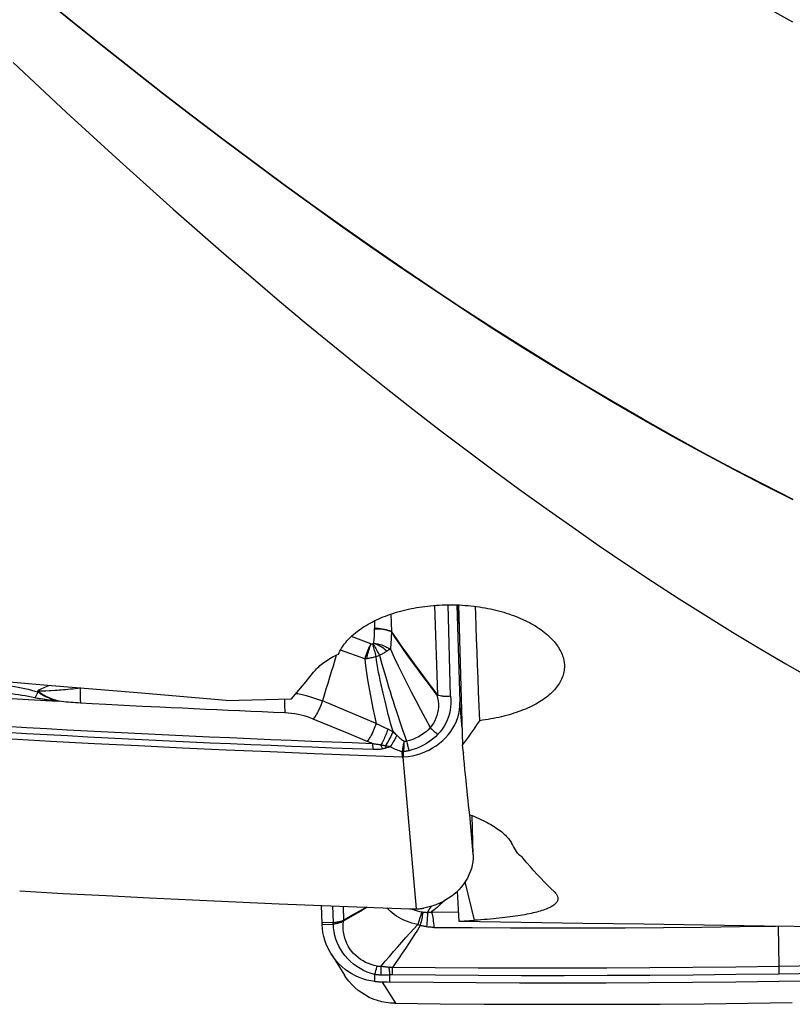
# Model space of a CAD drawing. Units: millimetres. Extents: x 0 to 594, y 0 to 420.
# Drawn here: x 378 to 389, y 235 to 248 of the extents above; entities that cross this region are included whole.
import ezdxf

# ---------------------------------------------------------------- set-up
doc = ezdxf.new("R2010")
doc.units = ezdxf.units.MM
doc.header["$LTSCALE"] = 32.67
doc.layers.add('607088417-000_CL', color=7, linetype='CONTINUOUS')
doc.layers.add('607088982-000_CL', color=7, linetype='CONTINUOUS')

msp = doc.modelspace()

# ---------------------------------------------------------------- linework, layer by layer
at = {"layer": '607088417-000_CL', "color": 9, "linetype": 'CONTINUOUS'}
for p, q in [((383.9126, 240.3215), (383.95, 239.1336)), ((384.1247, 239.1151), (384.0905, 240.3293)), ((384.2129, 240.3277), (384.2345, 240.0806)), ((383.3316, 240.2051), (383.3379, 239.9733)), ((383.1127, 240.1149), (383.1146, 240.0131)), ((383.0664, 239.8111), (382.8077, 239.9099)), ((382.9845, 239.6107), (382.6617, 239.7264)), ((383.1346, 239.6431), (383.1494, 239.6484)), ((383.1494, 239.6484), (383.1642, 239.6537)), ((383.1642, 239.6537), (383.1788, 239.659)), ((383.0123, 239.6139), (382.9845, 239.6107)), ((379.2114, 239.2214), (379.2108, 239.2233)), ((379.2205, 239.2225), (379.2115, 239.2214)), ((383.9453, 239.1378), (383.9426, 239.135)), ((383.9499, 239.1336), (383.9502, 239.1299)), ((378.8253, 239.0603), (378.799, 239.0635)), ((378.8533, 239.0571), (378.8253, 239.0603)), ((378.8815, 239.054), (378.8533, 239.0571)), ((378.9096, 239.0511), (378.8815, 239.054)), ((378.9098, 239.0548), (378.9096, 239.0513)), ((378.9098, 239.0548), (378.9335, 239.0481)), ((378.9327, 239.0482), (378.9197, 239.05)), ((379.3688, 239.0159), (379.2143, 239.0241)), ((379.5511, 239.0062), (379.3688, 239.0159)), ((379.7082, 238.9981), (379.5511, 239.0062)), ((379.8706, 238.9897), (379.7082, 238.9981)), ((383.1365, 238.7538), (382.4225, 239.0529)), ((384.277, 238.693), (384.2471, 239.0354)), ((380.0362, 238.9814), (379.8706, 238.9897)), ((380.2683, 238.9699), (380.0362, 238.9814)), ((380.4185, 238.9626), (380.2683, 238.9699)), ((380.5693, 238.9553), (380.4185, 238.9626)), ((380.7204, 238.9482), (380.5693, 238.9553)), ((380.8717, 238.9411), (380.7204, 238.9482)), ((381.0233, 238.9341), (380.8717, 238.9411)), ((381.1737, 238.9273), (381.0233, 238.9341)), ((381.3243, 238.9206), (381.1737, 238.9273)), ((381.475, 238.914), (381.3243, 238.9206)), ((381.6258, 238.9075), (381.475, 238.914)), ((381.7767, 238.9011), (381.6258, 238.9075)), ((381.9275, 238.8948), (381.7767, 238.9011)), ((383.1365, 238.7538), (383.1872, 238.7303)), ((383.1872, 238.7303), (383.257, 238.6977)), ((383.257, 238.6977), (383.2927, 238.6808)), ((383.3601, 238.6456), (383.3715, 238.6352)), ((383.3715, 238.6352), (383.3829, 238.6246)), ((383.3829, 238.6246), (383.3943, 238.6137)), ((383.0413, 238.5055), (383.0171, 238.5155)), ((383.0655, 238.4956), (383.0413, 238.5055)), ((383.0899, 238.4858), (383.0655, 238.4956)), ((383.4955, 238.4726), (383.4898, 238.4421)), ((383.2518, 238.4241), (383.2404, 238.4211)), ((383.2666, 238.4578), (383.2595, 238.4595)), ((383.281, 238.4544), (383.2666, 238.4578)), ((383.2958, 238.4364), (383.2794, 238.4318)), ((383.3097, 238.4474), (383.281, 238.4544)), ((383.3069, 238.4395), (383.2958, 238.4364)), ((383.3237, 238.4441), (383.3069, 238.4395)), ((383.3237, 238.4441), (383.3097, 238.4474)), ((383.4788, 238.3793), (383.4795, 238.3846)), ((383.4788, 238.3793), (383.481, 238.309)), ((383.4845, 238.4129), (383.4795, 238.3849)), ((383.4898, 238.4421), (383.4845, 238.4129)), ((383.5011, 238.3094), (383.499, 238.3792)), ((383.491, 238.3089), (383.6669, 236.2939)), ((384.4233, 237.018), (384.3774, 237.5437)), ((382.5585, 236.332), (382.565, 236.1112)), ((382.6992, 236.3266), (382.7045, 236.1451)), ((382.7032, 236.144), (382.7045, 236.1451)), ((382.706, 236.1354), (382.7032, 236.144)), ((383.7019, 236.131), (383.6876, 236.0858)), ((383.7152, 236.1727), (383.7019, 236.131)), ((383.7272, 236.2097), (383.7152, 236.1727)), ((382.565, 236.1112), (382.419, 236.1069)), ((382.4196, 236.086), (382.5655, 236.0905)), ((382.5655, 236.0905), (382.565, 236.1111)), ((382.5686, 236.0907), (382.5655, 236.0905)), ((383.7063, 236.0785), (383.6988, 236.0814)), ((383.7138, 236.0757), (383.7063, 236.0785)), ((383.7213, 236.073), (383.7138, 236.0757)), ((388.4709, 236.0646), (388.4768, 235.5279)), ((383.1272, 235.4481), (383.134, 235.4737)), ((383.134, 235.4737), (383.1409, 235.4988)), ((383.2032, 235.5085), (383.2025, 235.5334)), ((383.2037, 235.4825), (383.2032, 235.5085)), ((383.2044, 235.4422), (383.2037, 235.4825)), ((388.4768, 235.528), (388.4772, 235.4958)), ((388.4772, 235.4958), (388.4779, 235.4625)), ((383.1173, 235.3281), (383.1204, 235.4223)), ((383.1204, 235.4223), (383.1272, 235.4481)), ((383.2046, 235.4147), (383.2044, 235.4422)), ((383.3178, 235.3209), (383.3196, 235.4169)), ((388.4779, 235.4625), (388.4787, 235.4285)), ((383.218, 235.3217), (383.394, 235.0405))]:
    msp.add_line(p, q, dxfattribs=at)
at = {"layer": '607088417-000_CL', "color": 7, "linetype": 'CONTINUOUS'}
for p, q in [((384.2075, 240.328), (384.2471, 239.0354)), ((384.2342, 240.0911), (384.2136, 240.3277)), ((378.2209, 239.0894), (378.4505, 239.0764)), ((378.4505, 239.0764), (378.68, 239.0636)), ((378.68, 239.0636), (378.9095, 239.0511)), ((382.5403, 238.7138), (382.302, 238.8132)), ((382.7787, 238.6146), (382.5403, 238.7138)), ((383.0171, 238.5155), (382.7787, 238.6146)), ((384.4235, 237.012), (384.4088, 237.5313)), ((384.4235, 237.012), (384.4235, 237.009)), ((382.4193, 236.0965), (382.4122, 236.3377)), ((382.8157, 236.2079), (382.927, 236.2705)), ((382.9322, 236.2649), (382.8209, 236.2009)), ((382.927, 236.2705), (383.006, 236.3149)), ((383.0183, 236.3145), (382.9322, 236.2649)), ((383.8707, 236.2529), (384.232, 236.2503)), ((382.7045, 236.1451), (382.8157, 236.2079)), ((382.7086, 236.1365), (382.7045, 236.1451)), ((382.8209, 236.2009), (382.7086, 236.1365)), ((382.4193, 236.0965), (382.4194, 236.0918)), ((382.4194, 236.0918), (382.4196, 236.086)), ((382.5401, 235.6956), (382.7163, 235.4142)), ((383.2847, 235.3212), (383.218, 235.3217)), ((383.8916, 235.3153), (383.2847, 235.3212))]:
    msp.add_line(p, q, dxfattribs=at)
at = {"layer": '607088417-000_CL', "color": 9, "linetype": 'CONTINUOUS'}
for points in [[(383.1049, 239.8202), (383.1076, 239.8416), (383.1099, 239.8628), (383.1118, 239.8839), (383.1133, 239.9049), (383.1144, 239.9258), (383.1151, 239.9465), (383.1153, 239.9669), (383.1152, 239.987), (383.1146, 240.0131)], [(383.3379, 239.9733), (383.3175, 239.9821), (383.2956, 239.99), (383.2723, 239.9968), (383.2478, 240.0025), (383.2222, 240.0071), (383.1959, 240.0104), (383.1691, 240.0126), (383.1419, 240.0134), (383.1146, 240.0131)], [(383.3398, 239.9689), (383.3194, 239.9777), (383.2973, 239.9855), (383.2739, 239.9922), (383.2492, 239.9977), (383.2234, 240.002), (383.1969, 240.0052), (383.1698, 240.007), (383.1423, 240.0076), (383.1147, 240.0069)], [(383.3398, 239.9689), (383.3382, 239.9467), (383.3367, 239.9237), (383.3352, 239.8998), (383.3337, 239.8751)], [(383.3379, 239.9729), (383.3378, 239.9721), (383.3378, 239.9714), (383.3381, 239.9707), (383.3385, 239.9701), (383.3391, 239.9695), (383.3399, 239.969)], [(383.9426, 239.135), (383.87, 239.2315), (383.7994, 239.3259), (383.7299, 239.4193), (383.6612, 239.5123), (383.5935, 239.6052), (383.527, 239.6979), (383.462, 239.7899), (383.3994, 239.8805), (383.3398, 239.9689)], [(383.3399, 239.969), (383.4001, 239.881), (383.4633, 239.7909), (383.5286, 239.6993), (383.5955, 239.6069), (383.6634, 239.5142), (383.7321, 239.4214), (383.8018, 239.3282), (383.8726, 239.2342), (383.9453, 239.1378)], [(383.0665, 239.8111), (383.0561, 239.7909), (383.0459, 239.7699), (383.0359, 239.7481), (383.0262, 239.7257), (383.0169, 239.7029), (383.008, 239.6799), (382.9996, 239.6567), (382.9918, 239.6336), (382.9845, 239.6107)], [(383.0123, 239.6139), (383.0172, 239.6367), (383.0225, 239.6593), (383.0281, 239.6818), (383.034, 239.7043), (383.0402, 239.7267), (383.0467, 239.7487), (383.0534, 239.7703), (383.0602, 239.7915), (383.0674, 239.8123)], [(383.0664, 239.8111), (383.0675, 239.8108), (383.069, 239.8105), (383.0708, 239.8102), (383.0731, 239.81), (383.0758, 239.8098), (383.0784, 239.8098), (383.0808, 239.8098), (383.083, 239.8099), (383.0854, 239.8101), (383.0878, 239.8105), (383.0904, 239.8109), (383.093, 239.8114)], [(383.1049, 239.8202), (383.1038, 239.8191), (383.1027, 239.818), (383.1014, 239.817), (383.1001, 239.8159), (383.0987, 239.8149), (383.0973, 239.8139), (383.0959, 239.813), (383.0945, 239.8122), (383.093, 239.8114)], [(383.093, 239.8114), (383.1029, 239.7962), (383.1128, 239.7804), (383.1227, 239.7641), (383.1325, 239.7472), (383.1421, 239.73), (383.1516, 239.7125), (383.1609, 239.6948), (383.17, 239.677), (383.1788, 239.659)], [(383.1346, 239.6431), (383.1302, 239.6626), (383.1257, 239.6821), (383.1212, 239.7016), (383.1165, 239.7208), (383.1118, 239.7398), (383.1071, 239.7584), (383.1024, 239.7766), (383.0977, 239.7943), (383.093, 239.8114)], [(383.2789, 239.7145), (383.2612, 239.729), (383.2426, 239.743), (383.2231, 239.7563), (383.2033, 239.7693), (383.1832, 239.7817), (383.1625, 239.7926), (383.1421, 239.8024), (383.1227, 239.8115), (383.1049, 239.8202)], [(383.1049, 239.8202), (383.1308, 239.8162), (383.1571, 239.8108), (383.1836, 239.8041), (383.2102, 239.7959), (383.2364, 239.7863), (383.2614, 239.7757), (383.2845, 239.7643), (383.306, 239.7521), (383.3257, 239.7392)], [(383.3337, 239.8751), (383.3308, 239.8231), (383.3293, 239.7959), (383.3276, 239.768), (383.3257, 239.7393)], [(382.6064, 239.6611), (382.5864, 239.592), (382.5643, 239.5163), (382.5416, 239.44), (382.5184, 239.3634), (382.4948, 239.2864), (382.471, 239.2089), (382.4469, 239.1312), (382.4225, 239.0529)], [(383.279, 239.7146), (383.2691, 239.7076), (383.2588, 239.7009), (383.2481, 239.6942), (383.2371, 239.6877), (383.2259, 239.6813), (383.2145, 239.6752), (383.2027, 239.6695), (383.1908, 239.6641), (383.1788, 239.659)], [(383.1788, 239.659), (383.2139, 239.5421), (383.2314, 239.4831), (383.2483, 239.4248), (383.2648, 239.3667), (383.2823, 239.3064), (383.3013, 239.2423), (383.3211, 239.1766), (383.3409, 239.1119), (383.3603, 239.0504), (383.3796, 238.9899), (383.4, 238.9272), (383.4221, 238.8601), (383.4453, 238.7909), (383.4686, 238.7222), (383.4917, 238.6549), (383.5151, 238.5874), (383.539, 238.5192)], [(383.3257, 239.7393), (383.3213, 239.7382), (383.3167, 239.7366), (383.3119, 239.7346), (383.3069, 239.7321), (383.3017, 239.7292), (383.2963, 239.726), (383.2907, 239.7225), (383.2849, 239.7187), (383.279, 239.7146)], [(383.3257, 239.7393), (383.3762, 239.6299), (383.4297, 239.5176), (383.4856, 239.4034), (383.5433, 239.2882), (383.6023, 239.1728), (383.6625, 239.0571), (383.7238, 238.9407), (383.7869, 238.8224), (383.8527, 238.6998)], [(382.9845, 239.6107), (382.9959, 239.52), (383.0088, 239.4271), (383.023, 239.3329), (383.0385, 239.2385), (383.0552, 239.1442), (383.0733, 239.0486), (383.0929, 238.9516), (383.114, 238.8536), (383.1365, 238.7538)], [(383.1346, 239.6431), (383.1216, 239.6384), (383.1084, 239.634), (383.095, 239.63), (383.0814, 239.6264), (383.0676, 239.6233), (383.0538, 239.6204), (383.0399, 239.6179), (383.0261, 239.6157), (383.0123, 239.6139)], [(383.3601, 238.6456), (383.3443, 238.7022), (383.3288, 238.759), (383.3134, 238.8163), (383.2979, 238.8751), (383.2826, 238.9349), (383.2679, 238.9934), (383.2542, 239.0487), (383.2413, 239.1024), (383.2284, 239.1569), (383.2154, 239.2136), (383.2025, 239.271), (383.1903, 239.3271), (383.179, 239.3805), (383.1684, 239.4323), (383.1587, 239.4843), (383.1499, 239.5371), (383.1419, 239.5901), (383.1346, 239.6431)], [(378.2427, 239.2635), (378.2913, 239.2552), (378.339, 239.2465), (378.3859, 239.2374), (378.4319, 239.228), (378.4771, 239.2181), (378.5213, 239.2076), (378.5646, 239.1966), (378.6071, 239.185), (378.6486, 239.1728)], [(378.8039, 239.2576), (378.8015, 239.2567), (378.7794, 239.2482), (378.758, 239.2397), (378.7373, 239.2311), (378.7174, 239.2226), (378.6983, 239.2138), (378.6802, 239.2046), (378.6631, 239.1952), (378.6468, 239.1855)], [(378.6071, 239.0942), (378.5651, 239.1028), (378.5225, 239.1111), (378.4793, 239.1189), (378.4354, 239.1263), (378.3909, 239.1334), (378.3458, 239.1402), (378.3001, 239.1468), (378.2539, 239.1531), (378.207, 239.1591)], [(378.6486, 239.1728), (378.6439, 239.1622), (378.6393, 239.1521), (378.6346, 239.1423), (378.6299, 239.133), (378.6252, 239.1242), (378.6206, 239.1158), (378.616, 239.1081), (378.6115, 239.1008), (378.6071, 239.0942)], [(378.6468, 239.1855), (378.6467, 239.1841), (378.6467, 239.1827), (378.6468, 239.1813), (378.6469, 239.1799), (378.647, 239.1785), (378.6473, 239.1771), (378.6476, 239.1757), (378.6481, 239.1742), (378.6486, 239.1728)], [(378.8003, 239.1859), (378.753, 239.1838), (378.7303, 239.1829), (378.7081, 239.183), (378.6866, 239.1839), (378.6661, 239.1849), (378.6468, 239.1855)], [(378.9098, 239.0548), (378.8858, 239.0623), (378.8627, 239.0698), (378.8403, 239.0774), (378.8189, 239.0852), (378.7984, 239.0933), (378.7788, 239.1016), (378.7602, 239.1102), (378.7426, 239.119), (378.7259, 239.1281), (378.7102, 239.1372), (378.6956, 239.1465), (378.6816, 239.1561), (378.6684, 239.1661), (378.6566, 239.176), (378.6468, 239.1855)], [(378.6481, 239.1734), (378.6499, 239.1723), (378.6524, 239.1704), (378.6558, 239.1678), (378.6604, 239.1644), (378.6664, 239.1603), (378.6741, 239.1552), (378.684, 239.1489), (378.6959, 239.1416), (378.7087, 239.1343), (378.7224, 239.127), (378.7368, 239.1196), (378.7504, 239.113), (378.7622, 239.1076), (378.773, 239.1028), (378.7842, 239.098), (378.7964, 239.0931), (378.8091, 239.0881), (378.8222, 239.0832), (378.8357, 239.0784), (378.8497, 239.0736), (378.8641, 239.0688), (378.8789, 239.0642), (378.8942, 239.0595), (378.9098, 239.0548)], [(378.8764, 239.1908), (378.825, 239.1874), (378.8003, 239.1859)], [(379.2114, 239.2214), (379.1769, 239.2176), (379.1432, 239.214), (379.1103, 239.2106), (379.0783, 239.2075), (379.0472, 239.2045), (379.0168, 239.2017), (378.9873, 239.1992), (378.9585, 239.1969), (378.9304, 239.1947), (378.903, 239.1927), (378.8764, 239.1908)], [(379.2115, 239.2214), (379.2102, 239.1966), (379.2094, 239.1719), (379.2089, 239.1477), (379.2089, 239.1242), (379.2092, 239.1015), (379.2099, 239.08), (379.211, 239.0598), (379.2125, 239.0411), (379.2144, 239.0242)], [(382.0762, 239.1539), (382.098, 239.1501), (382.1543, 239.1383), (382.2099, 239.1246), (382.2648, 239.1092), (382.3186, 239.0921), (382.3712, 239.0733), (382.4225, 239.0529)], [(383.9426, 239.135), (383.9524, 239.0935), (383.9592, 239.0526), (383.9622, 239.0122), (383.962, 238.9724), (383.9588, 238.9338), (383.9523, 238.8961), (383.9424, 238.8595), (383.9296, 238.8243), (383.914, 238.7906), (383.896, 238.7586), (383.8755, 238.7283), (383.8527, 238.6998)], [(383.9502, 239.1299), (383.9494, 239.1303), (383.9485, 239.1306), (383.9477, 239.1311), (383.9469, 239.1316), (383.946, 239.1322), (383.9451, 239.1328), (383.9443, 239.1335), (383.9434, 239.1342), (383.9426, 239.135)], [(383.95, 239.1337), (383.9495, 239.1339), (383.949, 239.1342), (383.9484, 239.1346), (383.9479, 239.135), (383.9474, 239.1355), (383.9469, 239.136), (383.9463, 239.1365), (383.9458, 239.1372), (383.9453, 239.1378)], [(384.1248, 239.1151), (384.1039, 239.1126), (384.0831, 239.1113), (384.0625, 239.1111), (384.0423, 239.1122), (384.0225, 239.1144), (384.0033, 239.1177), (383.9847, 239.122), (383.9669, 239.1273), (383.95, 239.1336)], [(384.1245, 239.1151), (384.1038, 239.1123), (384.0832, 239.1106), (384.0627, 239.11), (384.0423, 239.1106), (384.0224, 239.1122), (384.0031, 239.115), (383.9846, 239.1189), (383.9669, 239.1239), (383.9502, 239.1299)], [(378.6416, 239.0872), (378.6218, 239.0911), (378.615, 239.0925), (378.6101, 239.0935), (378.6071, 239.0942)], [(378.799, 239.0635), (378.7732, 239.0667), (378.7604, 239.0684), (378.7467, 239.0703), (378.7315, 239.0725), (378.7153, 239.0749), (378.6993, 239.0774), (378.6836, 239.0799), (378.668, 239.0825), (378.6539, 239.085), (378.6416, 239.0872)], [(378.9197, 239.05), (378.9172, 239.0503), (378.9146, 239.0506), (378.9121, 239.0509), (378.9095, 239.0511)], [(379.2143, 239.0241), (379.1818, 239.026), (379.1496, 239.028), (379.1177, 239.0303), (379.0863, 239.0327), (379.0552, 239.0353), (379.0243, 239.0381), (378.9936, 239.0413), (378.963, 239.0446), (378.9327, 239.0482)], [(381.921, 239.0771), (381.9209, 239.0739), (381.9203, 239.0534), (381.92, 239.0332), (381.92, 239.0133), (381.9203, 238.9938), (381.9209, 238.9751), (381.9217, 238.957), (381.9228, 238.9399), (381.9241, 238.9237), (381.9257, 238.9087), (381.9275, 238.8949)], [(382.4225, 239.0529), (382.415, 239.0305), (382.4068, 239.0078), (382.3978, 238.9851), (382.3883, 238.9626), (382.3782, 238.9404), (382.3677, 238.9189), (382.3569, 238.8981), (382.3459, 238.8784), (382.3348, 238.8599), (382.3237, 238.8427), (382.3128, 238.8271), (382.302, 238.8132)], [(384.1247, 239.1151), (384.1279, 239.0676), (384.1278, 239.0208), (384.1244, 238.9748), (384.1177, 238.9292), (384.1077, 238.8844), (384.0945, 238.8408), (384.0782, 238.7985), (384.0587, 238.7574), (384.0366, 238.7181), (384.0121, 238.6807), (383.985, 238.6451), (383.9553, 238.6113)], [(382.302, 238.8132), (382.2632, 238.8284), (382.2237, 238.8421), (382.1833, 238.8543), (382.142, 238.865), (382.0998, 238.8743), (382.0572, 238.8819), (382.0144, 238.8878), (381.9711, 238.8921), (381.9275, 238.8948)], [(383.1365, 238.7538), (383.1291, 238.7316), (383.1209, 238.7091), (383.112, 238.6865), (383.1025, 238.6641), (383.0925, 238.642), (383.0821, 238.6205), (383.0714, 238.5999), (383.0605, 238.5802), (383.0495, 238.5618), (383.0385, 238.5448), (383.0277, 238.5293), (383.0171, 238.5155)], [(383.0899, 238.4858), (382.8195, 238.4956), (382.5491, 238.5058), (382.2787, 238.5163), (382.0082, 238.5271), (381.7377, 238.5382), (381.4673, 238.5497), (381.1971, 238.5615), (380.9271, 238.5736), (380.657, 238.586), (380.3869, 238.5987), (380.1167, 238.6118), (379.8466, 238.6252), (379.5766, 238.6389), (379.3067, 238.6529), (379.0367, 238.6673), (378.7668, 238.6819), (378.4968, 238.6969), (378.2268, 238.7122)], [(383.0978, 238.4071), (382.8245, 238.4171), (382.5523, 238.4273), (382.2813, 238.4378), (382.012, 238.4486), (381.744, 238.4596), (381.4753, 238.471), (381.2053, 238.4828), (380.9347, 238.4949), (380.664, 238.5073), (380.3934, 238.5201), (380.1228, 238.5332), (379.8522, 238.5466), (379.5816, 238.5603), (379.3111, 238.5744), (379.0405, 238.5888), (378.7699, 238.6035), (378.4993, 238.6185), (378.2287, 238.6339)], [(383.2927, 238.6808), (383.2865, 238.6618), (383.2798, 238.6427), (383.2727, 238.6234), (383.2652, 238.6043), (383.2574, 238.5854), (383.2492, 238.5668), (383.2409, 238.5488), (383.2324, 238.5313), (383.2238, 238.5147), (383.2152, 238.4988), (383.2065, 238.4839), (383.198, 238.4701)], [(383.3601, 238.6456), (383.3504, 238.6236), (383.3401, 238.6014), (383.3293, 238.5792), (383.318, 238.5573), (383.3064, 238.5359), (383.2947, 238.5152), (383.2828, 238.4955), (383.2711, 238.4768), (383.2595, 238.4595)], [(383.2927, 238.6808), (383.3005, 238.6772), (383.3081, 238.6734), (383.3157, 238.6696), (383.3233, 238.6658), (383.3308, 238.6619), (383.3382, 238.6579), (383.3456, 238.6539), (383.3529, 238.6498), (383.3601, 238.6456)], [(383.3943, 238.6137), (383.4059, 238.6026), (383.4219, 238.587)], [(383.8527, 238.6998), (383.8267, 238.6718), (383.798, 238.6453), (383.7668, 238.6206), (383.7333, 238.5979), (383.6978, 238.5773), (383.6603, 238.559), (383.6212, 238.5431), (383.5807, 238.5297), (383.539, 238.5192)], [(383.9553, 238.6113), (383.9216, 238.5778), (383.8857, 238.5465), (383.8474, 238.5174), (383.8065, 238.4904), (383.7634, 238.4657), (383.7185, 238.4435), (383.6721, 238.4241), (383.6238, 238.4072), (383.5738, 238.3929)], [(383.8527, 238.6998), (383.8633, 238.6889), (383.8742, 238.6782), (383.8853, 238.6677), (383.8967, 238.6574), (383.9082, 238.6474), (383.9199, 238.6378), (383.9317, 238.6285), (383.9435, 238.6197), (383.9553, 238.6113)], [(383.198, 238.4701), (383.1868, 238.4707), (383.1754, 238.4716), (383.1637, 238.4729), (383.1518, 238.4745), (383.1397, 238.4763), (383.1275, 238.4784), (383.1151, 238.4807), (383.1026, 238.4832), (383.0899, 238.4858)], [(383.0978, 238.4071), (383.0972, 238.4169), (383.0965, 238.4264), (383.0957, 238.4357), (383.0949, 238.4448), (383.094, 238.4536), (383.0931, 238.4622), (383.0921, 238.4704), (383.091, 238.4783), (383.0899, 238.4858)], [(383.198, 238.4701), (383.205, 238.4691), (383.212, 238.468), (383.2189, 238.4669), (383.2258, 238.4658), (383.2326, 238.4646), (383.2394, 238.4634), (383.2462, 238.4621), (383.2528, 238.4608), (383.2595, 238.4595)], [(383.2232, 238.4167), (383.2205, 238.4231), (383.2178, 238.4294), (383.215, 238.4356), (383.2122, 238.4416), (383.2094, 238.4476), (383.2066, 238.4534), (383.2037, 238.4591), (383.2009, 238.4647), (383.198, 238.4701)], [(383.4117, 238.5969), (383.4023, 238.5792), (383.3927, 238.5613), (383.3829, 238.5435), (383.373, 238.5258), (383.363, 238.5084), (383.353, 238.4915), (383.3431, 238.475), (383.3333, 238.4592), (383.3237, 238.4441)], [(383.4219, 238.587), (383.4322, 238.5774), (383.4425, 238.5681), (383.4528, 238.559), (383.4632, 238.5503), (383.4735, 238.5419), (383.4839, 238.534), (383.4942, 238.5263), (383.5046, 238.5191)], [(383.5046, 238.5191), (383.5015, 238.5035), (383.4955, 238.4726)], [(383.5046, 238.5191), (383.5043, 238.5033), (383.5039, 238.4875), (383.5035, 238.4717), (383.5029, 238.4561), (383.5023, 238.4408), (383.5017, 238.4257), (383.5009, 238.4109), (383.5, 238.3965), (383.4992, 238.3826)], [(383.5046, 238.5191), (383.5086, 238.5186), (383.5126, 238.5182), (383.5166, 238.518), (383.5205, 238.5179), (383.5243, 238.5179), (383.5281, 238.518), (383.5318, 238.5183), (383.5355, 238.5187), (383.539, 238.5192)], [(383.539, 238.5192), (383.5427, 238.5044), (383.5465, 238.4898), (383.5504, 238.4752), (383.5542, 238.4608), (383.5582, 238.4466), (383.5621, 238.4326), (383.566, 238.419), (383.5699, 238.4057), (383.5738, 238.3929)], [(383.2232, 238.4167), (383.2106, 238.414), (383.1976, 238.4117), (383.1843, 238.4098), (383.1707, 238.4084), (383.1568, 238.4075), (383.1426, 238.4069), (383.128, 238.4066), (383.1131, 238.4067), (383.0978, 238.4071)], [(383.2404, 238.4211), (383.229, 238.4182), (383.2232, 238.4167)], [(383.2794, 238.4318), (383.2685, 238.4287), (383.263, 238.4271), (383.2574, 238.4256), (383.2518, 238.4241)], [(383.2739, 238.4302), (383.2724, 238.4336), (383.2708, 238.4369), (383.2692, 238.4402), (383.2676, 238.4435), (383.266, 238.4468), (383.2643, 238.45), (383.2627, 238.4532), (383.2611, 238.4563), (383.2595, 238.4595)], [(383.4788, 238.3793), (383.462, 238.3842), (383.445, 238.3897), (383.428, 238.3958), (383.4108, 238.4024), (383.3936, 238.4097), (383.3762, 238.4175), (383.3588, 238.4258), (383.3413, 238.4346), (383.3237, 238.4441)], [(383.4788, 238.3793), (383.4811, 238.3792), (383.4833, 238.3791), (383.4855, 238.3791), (383.4878, 238.379), (383.49, 238.379), (383.4923, 238.379), (383.4945, 238.3791), (383.4968, 238.3791), (383.499, 238.3792)], [(383.4795, 238.3849), (383.4817, 238.3845), (383.4839, 238.3842), (383.4861, 238.3839), (383.4882, 238.3836), (383.4904, 238.3834), (383.4926, 238.3832), (383.4948, 238.383), (383.497, 238.3828), (383.4992, 238.3826)], [(383.4992, 238.3826), (383.4991, 238.3822), (383.4991, 238.3818), (383.4991, 238.3815), (383.499, 238.3811), (383.499, 238.3807), (383.499, 238.3803), (383.499, 238.38), (383.499, 238.3796), (383.499, 238.3792)], [(383.5738, 238.3929), (383.5659, 238.391), (383.5579, 238.3893), (383.5498, 238.3878), (383.5416, 238.3864), (383.5333, 238.3853), (383.5248, 238.3843), (383.5164, 238.3836), (383.5078, 238.383), (383.4992, 238.3826)], [(384.0523, 236.407), (384.0188, 236.3774), (383.9817, 236.3453), (383.9447, 236.3138), (383.9077, 236.283), (383.8707, 236.2529)], [(383.6876, 236.0858), (383.6482, 236.0933), (383.6103, 236.1033), (383.5736, 236.1154), (383.5378, 236.1291), (383.5029, 236.1444), (383.4692, 236.161), (383.437, 236.1789), (383.4063, 236.198), (383.377, 236.2181), (383.3496, 236.2392), (383.3242, 236.261), (383.3006, 236.2834), (383.2802, 236.3051)], [(383.6019, 236.2939), (383.6248, 236.2854), (383.6533, 236.2759)], [(383.6533, 236.2759), (383.6824, 236.2674), (383.7119, 236.26), (383.7416, 236.2538)], [(383.7574, 236.2513), (383.7551, 236.2372), (383.7523, 236.2215), (383.7491, 236.2043), (383.7454, 236.1855), (383.7414, 236.1653), (383.7369, 236.1439), (383.732, 236.1213), (383.7268, 236.0976), (383.7213, 236.073)], [(383.7417, 236.2537), (383.7373, 236.2407), (383.7272, 236.2097)], [(383.7416, 236.2538), (383.7433, 236.2534), (383.7451, 236.2531), (383.7468, 236.2528), (383.7486, 236.2525), (383.7503, 236.2523), (383.7521, 236.252), (383.7538, 236.2518), (383.7556, 236.2515), (383.7574, 236.2513)], [(383.7574, 236.2513), (383.764, 236.2505), (383.7707, 236.2498), (383.7773, 236.2492), (383.784, 236.2486), (383.7906, 236.2481), (383.7973, 236.2478), (383.804, 236.2474), (383.8106, 236.2472), (383.8173, 236.2471)], [(383.8173, 236.2471), (383.8416, 236.2831), (383.8672, 236.3203), (383.8738, 236.3296)], [(383.8173, 236.2471), (383.8231, 236.2473), (383.8289, 236.2476), (383.8347, 236.2481), (383.8405, 236.2486), (383.8463, 236.2492), (383.8522, 236.25), (383.8583, 236.2508), (383.8645, 236.2518), (383.8708, 236.2529)], [(383.8707, 236.2529), (383.8753, 236.2385), (383.8797, 236.2217), (383.8838, 236.2026), (383.8876, 236.1813), (383.8912, 236.158), (383.8944, 236.1329), (383.8972, 236.106), (383.8997, 236.0777), (383.9018, 236.0481)], [(382.565, 236.111), (382.5797, 236.1135), (382.5939, 236.1159), (382.6075, 236.1183), (382.6203, 236.1206), (382.6325, 236.1229), (382.6442, 236.1252), (382.6555, 236.1274), (382.6664, 236.1296), (382.6766, 236.1323), (382.6861, 236.1357), (382.695, 236.1396), (382.7032, 236.144)], [(382.706, 236.1354), (382.6997, 236.1301), (382.693, 236.1254), (382.686, 236.1212), (382.6785, 236.1176), (382.6706, 236.1145), (382.6623, 236.1116), (382.6538, 236.1089), (382.6449, 236.1065), (382.6354, 236.1041), (382.6253, 236.1017), (382.6145, 236.0994), (382.6035, 236.0971), (382.5921, 236.0949), (382.5805, 236.0928), (382.5686, 236.0907)], [(383.1509, 235.5345), (383.111, 235.5426), (383.0719, 235.5534), (383.0339, 235.5671), (382.9972, 235.5833), (382.962, 235.6022), (382.9281, 235.6236), (382.896, 235.6475), (382.8656, 235.6738), (382.8374, 235.7022), (382.8114, 235.7325), (382.7879, 235.7646), (382.7669, 235.7982), (382.7486, 235.8331), (382.7331, 235.8691), (382.7203, 235.9062), (382.7105, 235.944), (382.7037, 235.9824), (382.6998, 236.0209), (382.6989, 236.0593), (382.701, 236.0975), (382.706, 236.1354)], [(382.706, 236.1354), (382.7063, 236.1355), (382.7066, 236.1356), (382.7069, 236.1357), (382.7071, 236.1358), (382.7074, 236.1359), (382.7077, 236.1361), (382.708, 236.1362), (382.7083, 236.1364), (382.7086, 236.1365)], [(383.8173, 236.2471), (383.8174, 236.2326), (383.8172, 236.2162), (383.8165, 236.198), (383.8154, 236.178), (383.8139, 236.1563), (383.812, 236.1331), (383.8097, 236.1086), (383.8071, 236.0828), (383.8041, 236.056)], [(382.5666, 236.1043), (382.5663, 236.1066), (382.566, 236.1089), (382.5657, 236.1112)], [(382.5686, 236.0907), (382.5683, 236.093), (382.568, 236.0953), (382.5677, 236.0975), (382.5666, 236.1043)], [(383.1204, 235.4223), (383.0685, 235.437), (383.0183, 235.4554), (382.9698, 235.4771), (382.9234, 235.502), (382.879, 235.5299), (382.8369, 235.5607), (382.7971, 235.5946), (382.7599, 235.6313), (382.7256, 235.6703), (382.6946, 235.7116), (382.6667, 235.7547), (382.6421, 235.7996), (382.621, 235.8458), (382.6035, 235.8932), (382.5894, 235.9416), (382.5789, 235.9909), (382.5719, 236.0407), (382.5686, 236.0907)], [(383.2025, 235.5334), (383.2581, 235.5991), (383.3132, 235.6637), (383.368, 235.7272), (383.4221, 235.7897), (383.4757, 235.8512), (383.5291, 235.9116), (383.5824, 235.9707), (383.6352, 236.0288), (383.6876, 236.0858)], [(383.7213, 236.073), (383.684, 236.0125), (383.6457, 235.9517), (383.6063, 235.8907), (383.566, 235.8294), (383.5246, 235.7678), (383.4824, 235.7058), (383.4396, 235.6434), (383.3959, 235.5807), (383.3514, 235.5176)], [(383.6988, 236.0814), (383.6914, 236.0843), (383.6876, 236.0858)], [(383.8041, 236.056), (383.7948, 236.0575), (383.7856, 236.0591), (383.7764, 236.0608), (383.7671, 236.0626), (383.7579, 236.0645), (383.7488, 236.0665), (383.7396, 236.0686), (383.7304, 236.0708), (383.7213, 236.073)], [(383.9018, 236.0481), (383.8903, 236.0483), (383.8789, 236.0486), (383.8678, 236.0491), (383.857, 236.0498), (383.8463, 236.0507), (383.8357, 236.0518), (383.8251, 236.053), (383.8146, 236.0544), (383.8041, 236.056)], [(393.3399, 235.6617), (393.0695, 235.6511), (392.7991, 235.6409), (392.5287, 235.631), (392.2582, 235.6215), (391.9877, 235.6124), (391.7173, 235.6037), (391.4471, 235.5953), (391.1771, 235.5873), (390.907, 235.5797), (390.6369, 235.5725), (390.3667, 235.5656), (390.0966, 235.5591), (389.8266, 235.553), (389.5567, 235.5472), (389.2867, 235.5418), (389.0168, 235.5368), (388.7468, 235.5322), (388.4768, 235.5279)], [(383.1409, 235.4988), (383.1476, 235.5229), (383.1509, 235.5345)], [(383.1509, 235.5345), (383.1566, 235.5337), (383.1622, 235.533), (383.1679, 235.5325), (383.1736, 235.5323), (383.1793, 235.5321), (383.1851, 235.5322), (383.1909, 235.5324), (383.1967, 235.5328), (383.2025, 235.5334)], [(383.2025, 235.5334), (383.2145, 235.5319), (383.2265, 235.5304), (383.2383, 235.5291), (383.25, 235.5278), (383.2616, 235.5265), (383.273, 235.5254), (383.2844, 235.5244), (383.2956, 235.5234), (383.3116, 235.5222)], [(383.3196, 235.4169), (383.3185, 235.429), (383.3172, 235.4411), (383.3159, 235.4532), (383.3146, 235.4651), (383.3131, 235.4769), (383.3116, 235.4886), (383.31, 235.5001), (383.3084, 235.5114), (383.3067, 235.5226)], [(383.3116, 235.5222), (383.3166, 235.5218), (383.3215, 235.5213), (383.3265, 235.5208), (383.3314, 235.5202), (383.3364, 235.5196), (383.3414, 235.519), (383.3464, 235.5183), (383.3514, 235.5175)], [(388.4768, 235.5279), (387.9073, 235.5202), (387.3379, 235.5141), (386.7684, 235.5096), (386.1989, 235.5068), (385.6293, 235.5056), (385.0598, 235.5061), (384.4903, 235.5083), (383.9208, 235.5121), (383.3514, 235.5176)], [(383.3543, 235.4182), (383.3542, 235.4295), (383.3541, 235.4409), (383.3539, 235.4522), (383.3537, 235.4633), (383.3533, 235.4744), (383.3529, 235.4854), (383.3525, 235.4963), (383.352, 235.507), (383.3514, 235.5175)], [(393.3478, 235.5625), (393.0745, 235.5517), (392.8023, 235.5414), (392.5313, 235.5316), (392.262, 235.5221), (391.994, 235.5131), (391.7253, 235.5044), (391.4553, 235.496), (391.1847, 235.488), (390.914, 235.4804), (390.6434, 235.4731), (390.3728, 235.4663), (390.1022, 235.4597), (389.8316, 235.4536), (389.5611, 235.4478), (389.2905, 235.4425), (389.0199, 235.4374), (388.7493, 235.4328), (388.4787, 235.4285)], [(383.2046, 235.4147), (383.195, 235.4148), (383.1855, 235.4151), (383.176, 235.4156), (383.1666, 235.4163), (383.1573, 235.4171), (383.148, 235.4181), (383.1387, 235.4193), (383.1295, 235.4207), (383.1204, 235.4223)], [(383.3196, 235.4169), (383.3073, 235.4164), (383.2948, 235.4159), (383.2822, 235.4155), (383.2696, 235.4152), (383.2568, 235.415), (383.2439, 235.4148), (383.2309, 235.4147), (383.2178, 235.4147), (383.2046, 235.4147)], [(383.3505, 235.4182), (383.3468, 235.4182), (383.343, 235.4181), (383.3391, 235.418), (383.3353, 235.4179), (383.3314, 235.4177), (383.3275, 235.4175), (383.3236, 235.4172), (383.3196, 235.4169)], [(388.4787, 235.4285), (387.9094, 235.4208), (387.3401, 235.4147), (386.7708, 235.4102), (386.2014, 235.4074), (385.632, 235.4063), (385.0626, 235.4067), (384.4932, 235.4089), (383.9237, 235.4127), (383.3505, 235.4182)]]:
    msp.add_lwpolyline(points, dxfattribs=at)
at = {"layer": '607088417-000_CL', "color": 7, "linetype": 'CONTINUOUS'}
for points in [[(383.5011, 238.3094), (383.56, 238.3161), (383.6175, 238.3262), (383.6737, 238.3398), (383.7289, 238.357), (383.7829, 238.3777), (383.8347, 238.4016), (383.8844, 238.4286), (383.9321, 238.4587), (383.9769, 238.4916), (384.0189, 238.5271), (384.0581, 238.5652), (384.094, 238.6055), (384.1264, 238.6478), (384.1554, 238.6923), (384.1806, 238.7382), (384.2018, 238.7855), (384.2193, 238.8342), (384.2325, 238.8837), (384.2416, 238.9335), (384.2464, 238.9841), (384.2471, 239.0354)], [(383.4821, 238.309), (382.898, 238.3297), (382.3149, 238.3518), (381.7317, 238.3755), (381.1485, 238.4007), (380.5652, 238.4273), (379.9818, 238.4555), (379.3983, 238.4852), (378.8148, 238.5164), (378.2313, 238.5491)], [(383.4821, 238.309), (383.4832, 238.3089), (383.4843, 238.3089), (383.4854, 238.3089), (383.4866, 238.3089), (383.4877, 238.3089), (383.4888, 238.3089), (383.4899, 238.3089), (383.491, 238.3089)], [(383.491, 238.3089), (383.4922, 238.309), (383.4933, 238.309), (383.4944, 238.309), (383.4955, 238.3091), (383.4967, 238.3091), (383.4978, 238.3092), (383.4989, 238.3093), (383.5, 238.3093), (383.5011, 238.3094)], [(384.4235, 237.009), (384.4225, 236.9645), (384.4183, 236.9198), (384.4106, 236.8751), (384.3995, 236.8305), (384.3851, 236.7864), (384.3673, 236.7432), (384.3466, 236.7013), (384.3228, 236.6607), (384.296, 236.6215), (384.2664, 236.5837), (384.234, 236.5476), (384.1987, 236.513), (384.1605, 236.4802), (384.1196, 236.4493), (384.0759, 236.4205), (384.029, 236.3936), (383.9794, 236.3693), (383.9281, 236.3481), (383.8756, 236.3301), (383.8218, 236.3152), (383.7671, 236.3037)], [(378.4074, 236.5318), (378.981, 236.4997), (379.5545, 236.469), (380.128, 236.4397), (380.7014, 236.4119), (381.2747, 236.3856), (381.848, 236.3607), (382.4212, 236.3373), (382.9943, 236.3153), (383.5783, 236.2945)], [(383.5783, 236.2945), (383.5893, 236.2942), (383.6004, 236.2939), (383.6115, 236.2938), (383.6225, 236.2937), (383.6336, 236.2937), (383.6447, 236.2937), (383.6558, 236.2938), (383.6669, 236.2939)], [(383.6669, 236.2939), (383.6782, 236.2942), (383.6894, 236.2947), (383.7006, 236.2954), (383.7117, 236.2963), (383.7229, 236.2974), (383.734, 236.2987), (383.7451, 236.3002), (383.7561, 236.3018), (383.7671, 236.3037)], [(382.5401, 235.6956), (382.5198, 235.7299), (382.4954, 235.7773), (382.4743, 235.8262), (382.4564, 235.8765), (382.442, 235.9278), (382.431, 235.98), (382.4235, 236.0328), (382.4196, 236.086)], [(383.9018, 236.0481), (384.4095, 236.0446), (384.9172, 236.0425), (385.4249, 236.0417), (385.9326, 236.0422), (386.4403, 236.0441), (386.948, 236.0472), (387.4556, 236.0517), (387.9633, 236.0575), (388.4333, 236.0641)], [(383.1173, 235.3281), (383.0646, 235.3365), (383.0125, 235.3483), (382.9613, 235.3636), (382.9113, 235.3823), (382.8627, 235.4043), (382.8156, 235.4294), (382.7704, 235.4577), (382.7271, 235.4889), (382.6861, 235.523), (382.6474, 235.5597), (382.6113, 235.599), (382.5779, 235.6405), (382.5474, 235.6842), (382.5401, 235.6956)], [(393.731, 235.4803), (393.148, 235.4568), (392.5649, 235.435), (391.9817, 235.4149), (391.3985, 235.3966), (390.8152, 235.3799), (390.2318, 235.3651), (389.6483, 235.3519), (389.0648, 235.3405), (388.4813, 235.3309)], [(383.3838, 235.0406), (383.3247, 235.0435), (383.2668, 235.0505), (383.2098, 235.0616), (383.1537, 235.0769), (383.0987, 235.0964), (383.0455, 235.1196), (382.9943, 235.1466), (382.9449, 235.1774), (382.8982, 235.2115), (382.8541, 235.2489), (382.8127, 235.2896), (382.7745, 235.333), (382.7396, 235.3791), (382.7163, 235.4142)], [(383.218, 235.3217), (383.2068, 235.3218), (383.1955, 235.3221), (383.1843, 235.3225), (383.1731, 235.3231), (383.1619, 235.3238), (383.1507, 235.3246), (383.1396, 235.3256), (383.1284, 235.3268), (383.1173, 235.3281)], [(388.4813, 235.3309), (387.9077, 235.3231), (387.334, 235.3169), (386.7603, 235.3125), (386.1866, 235.3097), (385.6129, 235.3086), (385.0391, 235.3091), (384.4654, 235.3114), (383.8916, 235.3153)], [(383.3838, 235.0406), (383.9878, 235.0345), (384.5715, 235.0303), (385.1553, 235.0278), (385.7391, 235.0271), (386.3228, 235.0281), (386.9065, 235.0308), (387.4902, 235.0353), (388.0738, 235.0415), (388.6574, 235.0494)]]:
    msp.add_lwpolyline(points, dxfattribs=at)
at = {"layer": '607088982-000_CL', "color": 7, "linetype": 'CONTINUOUS'}
for p, q in [((384.227, 240.3272), (384.284, 238.4649)), ((381.147, 239.0606), (382.0134, 239.0791)), ((384.2933, 238.3673), (384.284, 238.4649)), ((384.3007, 238.2901), (384.2933, 238.3673)), ((384.2385, 236.129), (384.2168, 236.5308)), ((384.2385, 236.129), (384.3058, 236.1333)), ((384.239, 236.128), (384.2385, 236.129)), ((384.3058, 236.1333), (384.4403, 236.1421))]:
    msp.add_line(p, q, dxfattribs=at)
at = {"layer": '607088982-000_CL', "color": 9, "linetype": 'CONTINUOUS'}
msp.add_line((384.4403, 236.1421), (384.317, 236.6523), dxfattribs=at)
for points in [[(388.6704, 241.7198), (388.272, 241.9205), (387.8735, 242.1273), (387.4751, 242.3402), (387.0767, 242.559), (386.6783, 242.7837), (386.2798, 243.0143), (385.8814, 243.2506), (385.483, 243.4926), (385.0846, 243.7402), (384.6861, 243.9933), (384.2877, 244.2518), (383.8893, 244.5156), (383.4909, 244.7847), (383.0924, 245.0589), (382.694, 245.3382), (382.2956, 245.6224), (381.8972, 245.9116), (381.4987, 246.2055), (381.1003, 246.504), (380.7019, 246.8072), (380.3035, 247.1148), (379.905, 247.4267), (379.5066, 247.7429), (379.1082, 248.0633), (378.7098, 248.3877)], [(388.6707, 241.7275), (388.2723, 241.9281), (387.8739, 242.1347), (387.4754, 242.3475), (387.077, 242.5662), (386.6786, 242.7908), (386.2802, 243.0212), (385.8817, 243.2574), (385.4833, 243.4993), (385.0849, 243.7467), (384.6864, 243.9996), (384.288, 244.258), (383.8896, 244.5217), (383.4911, 244.7906), (383.0927, 245.0647), (382.6943, 245.3439), (382.2959, 245.628), (381.8974, 245.9169), (381.499, 246.2107), (381.1006, 246.5091), (380.7021, 246.8121), (380.3037, 247.1195), (379.9053, 247.4313), (379.5069, 247.7474), (379.1084, 248.0676), (378.71, 248.3918)], [(388.6643, 248.0598), (388.2276, 248.3066)]]:
    msp.add_lwpolyline(points, dxfattribs=at)
at = {"layer": '607088982-000_CL', "color": 7, "linetype": 'CONTINUOUS'}
for points in [[(378.3221, 247.5274), (378.6755, 247.1942), (379.0289, 246.8644), (379.3823, 246.5381), (379.7357, 246.2154), (380.0891, 245.8964), (380.4425, 245.5811), (380.7959, 245.2697), (381.1493, 244.9622), (381.5027, 244.6587), (381.8561, 244.3592), (382.2095, 244.064), (382.5629, 243.773), (382.9163, 243.4863), (383.2697, 243.204), (383.6231, 242.9262), (383.9766, 242.6529), (384.33, 242.3843), (384.6834, 242.1203), (385.0368, 241.8612), (385.3902, 241.6068), (385.7436, 241.3574), (386.097, 241.1129), (386.4504, 240.8734), (386.8038, 240.6391), (387.1572, 240.4099), (387.5106, 240.1859), (387.864, 239.9672), (388.2174, 239.7538), (388.5708, 239.5459), (388.9242, 239.3434)], [(382.6373, 239.676), (382.646, 239.6956), (382.6556, 239.7151), (382.6661, 239.7346), (382.6776, 239.7539), (382.6899, 239.7732), (382.7031, 239.7923), (382.7173, 239.8113), (382.7323, 239.8301), (382.7482, 239.8488), (382.7649, 239.8673), (382.7825, 239.8856), (382.801, 239.9036), (382.8202, 239.9215), (382.8403, 239.9392), (382.8612, 239.9565), (382.8829, 239.9737), (382.9054, 239.9906), (382.9286, 240.0071), (382.9526, 240.0234), (382.9774, 240.0394), (383.0028, 240.0551), (383.029, 240.0704), (383.0558, 240.0854), (383.0834, 240.1001), (383.1116, 240.1143), (383.1404, 240.1282), (383.1698, 240.1417), (383.1999, 240.1549), (383.2306, 240.1676), (383.2618, 240.1799), (383.2935, 240.1917), (383.3258, 240.2032), (383.3586, 240.2141), (383.3919, 240.2247), (383.4257, 240.2347), (383.4599, 240.2443), (383.4945, 240.2535), (383.5296, 240.2621), (383.565, 240.2702), (383.6008, 240.2779), (383.6369, 240.285), (383.6734, 240.2916), (383.7101, 240.2977), (383.7471, 240.3033), (383.7844, 240.3084), (383.8219, 240.3129), (383.8596, 240.3169), (383.8974, 240.3203), (383.9354, 240.3232), (383.9736, 240.3255), (384.0118, 240.3273), (384.0501, 240.3286), (384.0885, 240.3293), (384.1269, 240.3295), (384.1653, 240.3291), (384.2037, 240.3281), (384.242, 240.3266), (384.2803, 240.3245), (384.3185, 240.3219), (384.3565, 240.3188), (384.3944, 240.3151), (384.4321, 240.3109), (384.4697, 240.3061), (384.507, 240.3008), (384.544, 240.2949), (384.5808, 240.2886), (384.6172, 240.2817), (384.6534, 240.2743), (384.6892, 240.2664), (384.7246, 240.258), (384.7596, 240.2492), (384.7943, 240.2398), (384.8284, 240.2299), (384.8621, 240.2196), (384.8953, 240.2089), (384.928, 240.1977), (384.9602, 240.186), (384.9918, 240.1739), (385.0229, 240.1614), (385.0533, 240.1485), (385.0832, 240.1352), (385.1124, 240.1215), (385.141, 240.1075), (385.1689, 240.0931), (385.1961, 240.0783), (385.2226, 240.0632), (385.2484, 240.0477), (385.2734, 240.032), (385.2977, 240.016), (385.3213, 239.9996), (385.3441, 239.983), (385.3661, 239.9661), (385.3873, 239.949), (385.4076, 239.9317), (385.4272, 239.9141), (385.4459, 239.8963), (385.4638, 239.8783), (385.4808, 239.8601), (385.497, 239.8418), (385.5123, 239.8233), (385.5267, 239.8046), (385.5402, 239.7858), (385.5529, 239.7669), (385.5646, 239.7479), (385.5755, 239.7287), (385.5854, 239.7095), (385.5944, 239.6902), (385.6025, 239.6709), (385.6097, 239.6515), (385.6159, 239.632), (385.6212, 239.6126), (385.6256, 239.5931), (385.6275, 239.5831)], [(384.5104, 238.7909), (384.5025, 238.9843), (384.4951, 239.1727), (384.4879, 239.356), (384.4812, 239.5341), (384.4748, 239.707), (384.4687, 239.8754), (384.463, 240.0391), (384.4576, 240.1981), (384.4539, 240.3081)], [(381.147, 239.0606), (379.969, 239.1594), (378.7744, 239.2601), (377.5634, 239.3628), (376.3359, 239.4674), (375.0918, 239.5739), (373.8313, 239.6823)], [(382.3045, 239.4329), (382.3171, 239.4481), (382.3305, 239.4631), (382.3445, 239.478), (382.3594, 239.4927), (382.3749, 239.5073), (382.3912, 239.5216), (382.4081, 239.5358), (382.4258, 239.5498), (382.4441, 239.5635), (382.4631, 239.5771), (382.4827, 239.5904), (382.503, 239.6034), (382.5239, 239.6162), (382.5454, 239.6287), (382.5675, 239.641), (382.5902, 239.6529), (382.6134, 239.6646), (382.6373, 239.676)], [(385.6275, 239.5831), (385.6291, 239.5736), (385.6316, 239.5541), (385.6331, 239.5346), (385.6338, 239.5152), (385.6334, 239.4958), (385.6322, 239.4764), (385.63, 239.4571), (385.6269, 239.4379), (385.6228, 239.4188), (385.6178, 239.3998), (385.6118, 239.3808), (385.6049, 239.362), (385.5971, 239.3433), (385.5883, 239.3248), (385.5787, 239.3063), (385.5681, 239.2881), (385.5565, 239.27), (385.5441, 239.2521), (385.5308, 239.2344), (385.5165, 239.2169), (385.5014, 239.1995), (385.4853, 239.1824), (385.4684, 239.1656), (385.4507, 239.1489), (385.432, 239.1326), (385.4126, 239.1164), (385.3922, 239.1006), (385.3711, 239.085), (385.3491, 239.0697), (385.3264, 239.0546), (385.3028, 239.0399), (385.2785, 239.0255), (385.2534, 239.0114), (385.2276, 238.9977), (385.201, 238.9842), (385.1737, 238.9712), (385.1458, 238.9584), (385.1171, 238.946), (385.0878, 238.934), (385.0579, 238.9224), (385.0273, 238.9111), (384.9962, 238.9002), (384.9645, 238.8897), (384.9322, 238.8796), (384.8994, 238.8699), (384.8661, 238.8606), (384.8323, 238.8517), (384.7981, 238.8433), (384.7634, 238.8352), (384.7283, 238.8276), (384.6928, 238.8204), (384.6569, 238.8136), (384.6208, 238.8073), (384.5842, 238.8014), (384.5475, 238.7959), (384.5104, 238.7909)], [(382.0134, 239.0791), (382.062, 239.1368), (382.1105, 239.195), (382.159, 239.2538), (382.2075, 239.313), (382.256, 239.3727), (382.3045, 239.4329)], [(384.284, 238.4649), (384.3218, 238.5179), (384.3595, 238.5714), (384.3972, 238.6255), (384.435, 238.6801), (384.4727, 238.7352), (384.5104, 238.7909)], [(384.2933, 238.3673), (384.2935, 238.367), (384.2936, 238.3667), (384.2937, 238.3664), (384.2938, 238.3662), (384.2938, 238.3659), (384.2938, 238.3656), (384.2938, 238.3654), (384.2937, 238.3651), (384.2935, 238.3649)], [(384.3773, 237.5437), (384.3706, 237.6058), (384.3638, 237.669), (384.3569, 237.7334), (384.35, 237.7989), (384.3431, 237.8656), (384.3361, 237.9335), (384.3291, 238.0025), (384.3221, 238.0727), (384.315, 238.1441), (384.3079, 238.2165), (384.3007, 238.2901)], [(384.3773, 237.5437), (384.4088, 237.5314), (384.4394, 237.5188), (384.4693, 237.5061), (384.4985, 237.4932), (384.5268, 237.4801), (384.5544, 237.4669), (384.5812, 237.4536), (384.6073, 237.44), (384.6324, 237.4264), (384.6567, 237.4127), (384.6802, 237.3988), (384.7028, 237.3848), (384.7245, 237.3708), (384.7453, 237.3567), (384.7652, 237.3425), (384.7842, 237.3283), (384.8023, 237.314), (384.8195, 237.2996), (384.8358, 237.2852), (384.8512, 237.2707), (384.8657, 237.2562), (384.8792, 237.2417), (384.8917, 237.2271), (384.9033, 237.2126), (384.9139, 237.1981), (384.9235, 237.1836), (384.9322, 237.1691)], [(385.0107, 237.0336), (384.9977, 237.0556), (384.9846, 237.0779), (384.9715, 237.1003), (384.9584, 237.123), (384.9453, 237.1459), (384.9322, 237.1691)], [(385.0107, 237.0336), (385.0263, 237.021), (385.0409, 237.0084), (385.0545, 236.9959), (385.0673, 236.9834), (385.0791, 236.971), (385.09, 236.9586)], [(385.4967, 236.5233), (385.4531, 236.5653), (385.409, 236.6089), (385.3645, 236.654), (385.3197, 236.7008), (385.2745, 236.7492), (385.2289, 236.7992), (385.183, 236.8507), (385.1367, 236.9038), (385.09, 236.9586)], [(385.4967, 236.5233), (385.5066, 236.5134), (385.5154, 236.5037), (385.5232, 236.494), (385.5299, 236.4844), (385.5355, 236.4748), (385.5401, 236.4654), (385.5436, 236.456), (385.5455, 236.4494)], [(385.5455, 236.4494), (385.5461, 236.4467), (385.5475, 236.4375), (385.5479, 236.4284), (385.5472, 236.4194), (385.5454, 236.4106), (385.5426, 236.4018), (385.5388, 236.3931), (385.5338, 236.3845), (385.5279, 236.376), (385.5209, 236.3677), (385.5128, 236.3594), (385.5037, 236.3513), (385.4936, 236.3433), (385.4824, 236.3354), (385.4702, 236.3277), (385.457, 236.3201), (385.4428, 236.3126), (385.4275, 236.3053), (385.4112, 236.298), (385.3939, 236.2909), (385.3755, 236.2839), (385.3561, 236.2771), (385.3358, 236.2704), (385.3144, 236.2638), (385.2921, 236.2574), (385.2687, 236.2511), (385.2445, 236.245), (385.2193, 236.239), (385.1931, 236.2331), (385.1659, 236.2274), (385.1377, 236.2218), (385.1087, 236.2164), (385.0786, 236.211), (385.0477, 236.2059), (385.0158, 236.2008), (384.9831, 236.1959), (384.9495, 236.1912), (384.915, 236.1866), (384.8798, 236.1821), (384.8437, 236.1778), (384.8068, 236.1736), (384.7691, 236.1696), (384.7305, 236.1657), (384.6912, 236.1619), (384.6511, 236.1582), (384.6103, 236.1547), (384.5688, 236.1514), (384.5266, 236.1481), (384.4838, 236.145), (384.4403, 236.1421)], [(391.397, 236.03), (390.6298, 236.0379), (389.8556, 236.0465), (389.0743, 236.0559), (388.286, 236.066), (387.4907, 236.0768), (386.6883, 236.0885), (385.8789, 236.1009), (385.0624, 236.114), (384.239, 236.128)]]:
    msp.add_lwpolyline(points, dxfattribs=at)

doc.saveas('drawing.dxf')
